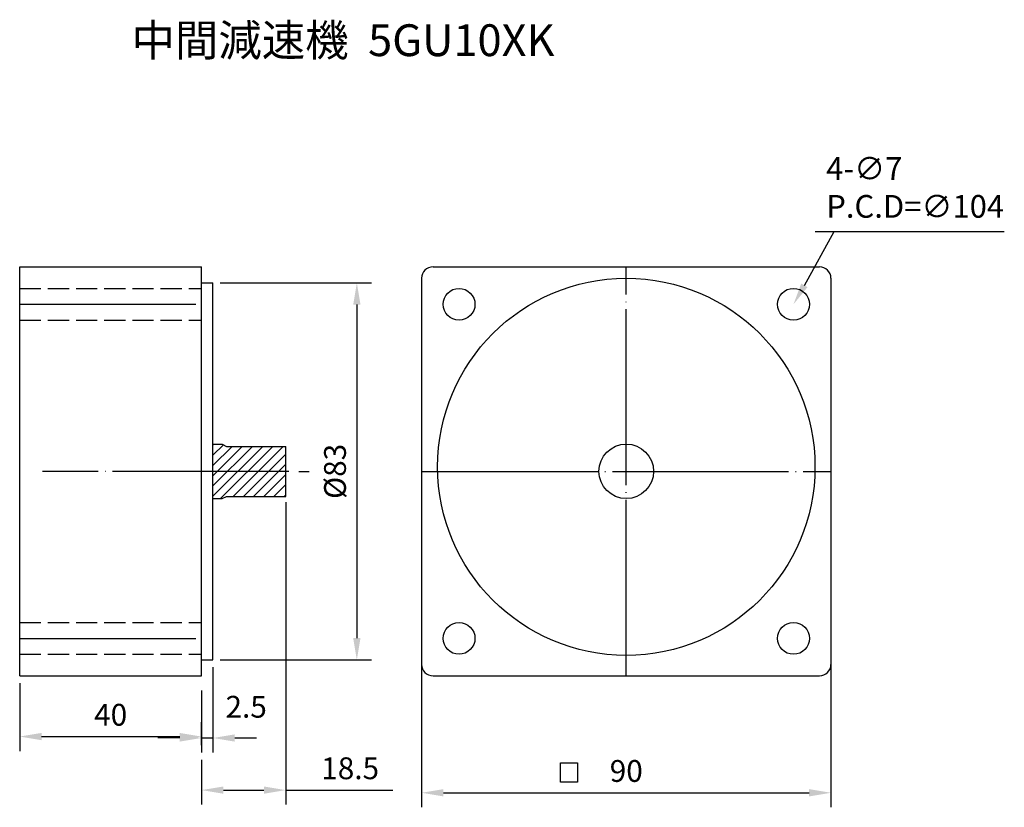
# Model space of a CAD drawing. Units: millimetres. Extents: x 6936 to 7548, y 6703 to 6922.
# Drawn here: x 7332 to 7548, y 6738 to 6911 of the extents above; entities that cross this region are included whole.
import ezdxf

# ---------------------------------------------------------------- set-up
doc = ezdxf.new("R2010")
doc.units = ezdxf.units.MM
doc.header["$LTSCALE"] = 1.55
doc.header["$PDMODE"] = 3
doc.linetypes.add('CENTER', pattern=[27.05, 25, -1, 0.05, -1])
doc.linetypes.add('HIDDEN', pattern=[4, 3, -1])
doc.layers.get('0').update_dxf_attribs({"linetype": 'CONTINUOUS'})
doc.layers.get('DEFPOINTS').update_dxf_attribs({"linetype": 'CONTINUOUS'})
for name, color, linetype in [('CENTER', 1, 'CENTER'), ('DIM', 2, 'CONTINUOUS'), ('HIDDEN', 3, 'HIDDEN')]:
    doc.layers.add(name, color=color, linetype=linetype)
doc.styles.get("Standard").update_dxf_attribs({"font": 'romans.shx', "bigfont": 'chineset.shx'})
doc.dimstyles.get("Standard").update_dxf_attribs({"dimtxt": 0.18, "dimasz": 0.18, "dimexe": 0.18, "dimexo": 0.0625, "dimgap": 0.09, "dimtad": 0, "dimtih": 1, "dimtoh": 1, "dimdec": 4, "dimzin": 0, "dimdsep": 46, "dimtxsty": 'Standard', "dimcen": 0.09, "dimadec": 0, "dimazin": 0, "dimtfac": 1, "dimtdec": 4, "dimtofl": 0, "dimtmove": 0, "dimatfit": 3, "dimfxl": 0, "dimtolj": 1, "dimtzin": 0, "dimarcsym": 0})

# ---------------------------------------------------------------- blocks, each defined once
blk = doc.blocks.new('*D4')
at = {"layer": 'DEFPOINTS', "color": 0}
for p in [(7419.9, 6772.45), (7509.9, 6772.45), (7509.9, 6740.71)]:
    blk.add_point(p, dxfattribs=at)
at = {"layer": 'DIM'}
for p, q in [((7419.9, 6770.85), (7419.9, 6737.51)), ((7509.9, 6770.85), (7509.9, 6737.51)), ((7424.7, 6740.71), (7505.1, 6740.71))]:
    blk.add_line(p, q, dxfattribs=at)
for points in [[(7424.7, 6741.51), (7424.7, 6739.91), (7419.9, 6740.71)], [(7505.1, 6741.51), (7505.1, 6739.91), (7509.9, 6740.71)]]:
    blk.add_solid(points, dxfattribs=at)
at = {"layer": 'DIM', "insert": (7464.9, 6745.51), "char_height": 4.8, "attachment_point": 5}
blk.add_mtext('\\A1;90', dxfattribs=at)
blk = doc.blocks.new('*D24')
at = {"layer": 'DEFPOINTS', "color": 0}
for p in [(7374.01, 6852.95), (7374.01, 6769.95), (7405.65, 6769.95)]:
    blk.add_point(p, dxfattribs=at)
at = {"layer": 'DIM'}
for p, q in [((7375.61, 6852.95), (7408.85, 6852.95)), ((7405.65, 6848.15), (7405.65, 6774.75)), ((7375.61, 6769.95), (7408.85, 6769.95))]:
    blk.add_line(p, q, dxfattribs=at)
for points in [[(7404.85, 6848.15), (7406.45, 6848.15), (7405.65, 6852.95)], [(7404.85, 6774.75), (7406.45, 6774.75), (7405.65, 6769.95)]]:
    blk.add_solid(points, dxfattribs=at)
at = {"layer": 'DIM', "insert": (7400.85, 6811.45), "char_height": 4.8, "attachment_point": 5, "rotation": 90}
blk.add_mtext('\\A1;%%C83', dxfattribs=at)
blk = doc.blocks.new('*D25')
at = {"layer": 'DEFPOINTS', "color": 0}
for p in [(7374.01, 6769.95), (7371.51, 6764.85), (7374.01, 6752.77)]:
    blk.add_point(p, dxfattribs=at)
at = {"layer": 'DIM'}
for p, q in [((7374.01, 6768.35), (7374.01, 6749.57)), ((7371.51, 6763.25), (7371.51, 6749.57)), ((7366.71, 6752.77), (7361.91, 6752.77)), ((7371.51, 6752.77), (7374.01, 6752.77)), ((7378.81, 6752.77), (7383.61, 6752.77))]:
    blk.add_line(p, q, dxfattribs=at)
for points in [[(7366.71, 6753.57), (7366.71, 6751.97), (7371.51, 6752.77)], [(7378.81, 6753.57), (7378.81, 6751.97), (7374.01, 6752.77)]]:
    blk.add_solid(points, dxfattribs=at)
at = {"layer": 'DIM', "insert": (7381.31, 6759.64), "char_height": 4.8, "attachment_point": 5}
blk.add_mtext('\\A1;2.5', dxfattribs=at)
blk = doc.blocks.new('*D26')
at = {"layer": 'DEFPOINTS', "color": 0}
for p in [(7390.01, 6806.29), (7371.51, 6749.57), (7390.01, 6741.3)]:
    blk.add_point(p, dxfattribs=at)
at = {"layer": 'DIM'}
for p, q in [((7390.01, 6804.69), (7390.01, 6738.1)), ((7371.51, 6747.97), (7371.51, 6738.1)), ((7376.31, 6741.3), (7385.21, 6741.3)), ((7390.01, 6741.3), (7413.55, 6741.3))]:
    blk.add_line(p, q, dxfattribs=at)
for points in [[(7376.31, 6742.1), (7376.31, 6740.5), (7371.51, 6741.3)], [(7385.21, 6742.1), (7385.21, 6740.5), (7390.01, 6741.3)]]:
    blk.add_solid(points, dxfattribs=at)
at = {"layer": 'DIM', "insert": (7404.18, 6746.1), "char_height": 4.8, "attachment_point": 5}
blk.add_mtext('\\A1;18.5', dxfattribs=at)
blk = doc.blocks.new('*D27')
at = {"layer": 'DEFPOINTS', "color": 0}
for p in [(7331.51, 6766.45), (7371.51, 6753.08), (7371.51, 6749.57)]:
    blk.add_point(p, dxfattribs=at)
at = {"layer": 'DIM'}
for p, q in [((7331.51, 6764.85), (7331.51, 6749.88)), ((7371.51, 6751.17), (7371.51, 6756.28)), ((7336.31, 6753.08), (7366.71, 6753.08))]:
    blk.add_line(p, q, dxfattribs=at)
for points in [[(7336.31, 6753.88), (7336.31, 6752.28), (7331.51, 6753.08)], [(7366.71, 6753.88), (7366.71, 6752.28), (7371.51, 6753.08)]]:
    blk.add_solid(points, dxfattribs=at)
at = {"layer": 'DIM', "insert": (7351.51, 6757.88), "char_height": 4.8, "attachment_point": 5}
blk.add_mtext('\\A1;40', dxfattribs=at)

msp = doc.modelspace()

# ---------------------------------------------------------------- hatches: boundary and pattern name
at = {"layer": 'DIM', "linetype": 'ByBlock'}
h = msp.add_hatch(dxfattribs=at)
h.set_pattern_fill('ANSI31', color=0, scale=0.5, angle=180, style=0)
h.paths.add_polyline_path([(7390.00677, 6811.45462), (7374.00677, 6811.45462), (7374.00677, 6805.45462), (7376.00677, 6805.45462), (7377.00677, 6805.95462), (7390.00677, 6805.95462)])
h.paths.add_polyline_path([(7390.00677, 6816.95462), (7377.00677, 6816.95462), (7376.00677, 6817.45462), (7374.00677, 6817.45462), (7374.00677, 6811.45462), (7390.00677, 6811.45462)])

# ---------------------------------------------------------------- linework, layer by layer
for p, q in [((7331.50677, 6766.45462), (7331.50677, 6856.45462)), ((7371.50677, 6766.45462), (7371.50677, 6856.45462)), ((7419.90287, 6853.95462), (7419.90287, 6768.95462)), ((7509.90287, 6853.95462), (7509.90287, 6768.95462)), ((7374.00677, 6769.95462), (7374.00677, 6852.95462)), ((7390.00677, 6805.95462), (7390.00677, 6816.95462))]:
    msp.add_line(p, q)
msp.add_circle((7464.90287, 6812.45462), 41.5)
at = {"layer": 'CENTER'}
for p, q in [((7331.50677, 6848.22417), (7371.50677, 6848.22417)), ((7331.50677, 6774.68507), (7371.50677, 6774.68507))]:
    msp.add_line(p, q, dxfattribs=at)
at = {"layer": 'DIM'}
for p, q in [((7504.06257, 6852.38677), (7510.62894, 6864.23107)), ((7506.47, 6864.23107), (7548.03666, 6864.23107)), ((7506.47, 6864.23107), (7548.03666, 6864.23107)), ((7510.62894, 6864.23107), (7512.47, 6864.23107)), ((7510.62894, 6864.23107), (7512.47, 6864.23107))]:
    msp.add_line(p, q, dxfattribs=at)
at = {"layer": 'DIM', "color": 0}
for p, q in [((7331.50677, 6856.45462), (7371.50677, 6856.45462)), ((7422.40287, 6856.45462), (7507.40287, 6856.45462)), ((7371.50677, 6852.95462), (7374.00677, 6852.95462)), ((7374.00677, 6817.45462), (7376.00677, 6817.45462)), ((7374.00677, 6817.45462), (7376.00677, 6817.45462)), ((7376.00677, 6817.45462), (7377.00677, 6816.95462)), ((7377.00677, 6816.95462), (7390.00677, 6816.95462)), ((7376.00677, 6805.45462), (7377.00677, 6805.95462)), ((7377.00677, 6805.95462), (7390.00677, 6805.95462)), ((7374.00677, 6805.45462), (7376.00677, 6805.45462)), ((7374.00677, 6805.45462), (7376.00677, 6805.45462)), ((7371.50677, 6769.95462), (7374.00677, 6769.95462)), ((7331.50677, 6766.45462), (7371.50677, 6766.45462)), ((7422.40287, 6766.45462), (7507.40287, 6766.45462))]:
    msp.add_line(p, q, dxfattribs=at)
at = {"layer": 'DIM', "color": 1, "linetype": 'CENTER'}
for p, q in [((7464.90287, 6766.45462), (7464.90287, 6856.45462)), ((7390.68114, 6811.45462), (7336.50677, 6811.45462)), ((7392.9262, 6811.45462), (7395.17127, 6811.45462)), ((7419.90287, 6811.45462), (7509.90287, 6811.45462))]:
    msp.add_line(p, q, dxfattribs=at)
at = {"layer": 'DIM'}
msp.add_lwpolyline([(7450.44017, 6747.26553), (7454.21128, 6747.26553), (7454.21128, 6743.06672), (7450.44017, 6743.06672)], close=True, dxfattribs=at)
at = {"layer": 'DIM', "color": 0}
for centre, radius in [((7428.13332, 6848.22417), 3.5), ((7501.67242, 6848.22417), 3.5), ((7464.90287, 6811.45462), 6), ((7428.13332, 6774.68507), 3.5), ((7501.67242, 6774.68507), 3.5)]:
    msp.add_circle(centre, radius, dxfattribs=at)
for centre, start, end in [((7422.40287, 6853.95462), 90, 180), ((7507.40287, 6853.95462), 0, 90), ((7422.40287, 6768.95462), 180, 270), ((7422.40287, 6768.95462), 180, 270), ((7507.40287, 6768.95462), 270, 0), ((7507.40287, 6768.95462), 270, 0)]:
    msp.add_arc(centre, 2.5, start, end, dxfattribs=at)
at = {"layer": 'DIM'}
msp.add_solid([(7504.75633, 6851.98841), (7503.3688, 6852.78513), (7501.67242, 6848.22417)], dxfattribs=at)
at = {"layer": 'HIDDEN'}
for p, q in [((7331.50677, 6851.72417), (7371.50677, 6851.72417)), ((7331.50677, 6844.72417), (7371.50677, 6844.72417)), ((7331.50677, 6778.18507), (7371.50677, 6778.18507)), ((7331.50677, 6771.18507), (7371.50677, 6771.18507))]:
    msp.add_line(p, q, dxfattribs=at)

# ---------------------------------------------------------------- texts
at = {"layer": 'DIM'}
msp.add_text('中間減速機  5GU10XK', height=7, dxfattribs=at).set_placement((7356.09611, 6902.85092))
at = {"layer": 'DIM', "insert": (7508.87, 6873.29774), "char_height": 5, "attachment_point": 4}
msp.add_mtext('4-∅7\\PP.C.D=∅104', dxfattribs=at)

# ---------------------------------------------------------------- dimensions: what is measured, and where the dimension line sits
at = {"layer": 'DIM'}
dim = msp.add_linear_dim(base=(7405.65088, 6769.95462), p1=(7374.00677, 6852.95462), p2=(7374.00677, 6769.95462), angle=90, text='%%C83', dimstyle='Standard', override={"dimscale": 1.6, "dimtxt": 3, "dimasz": 3, "dimexe": 2, "dimexo": 1, "dimgap": 1.5, "dimtad": 1, "dimtih": 0, "dimtoh": 0, "dimzin": 8, "dimcen": 1, "dimclrd": 256, "dimclre": 256, "dimclrt": 256, "dimtofl": 1, "dimlwd": 65535, "dimlwe": 65535}, dxfattribs=at)
dim.commit()
dim.dimension.update_dxf_attribs({"geometry": '*D24', "text_midpoint": (7400.85088, 6811.45462)})
for base, p1, p2, override, picture, middle in [((7390.00677, 6741.29599), (7371.50677, 6749.57391), (7390.00677, 6806.29012), {"dimscale": 1.6, "dimtxt": 3, "dimasz": 3, "dimexe": 2, "dimexo": 1, "dimgap": 1.5, "dimtad": 1, "dimtih": 0, "dimtoh": 0, "dimzin": 8, "dimcen": 1, "dimclrd": 256, "dimclre": 256, "dimclrt": 256, "dimtofl": 1, "dimlwd": 65535, "dimlwe": 65535}, '*D26', (7404.1782, 6746.09599)), ((7509.90287, 6740.7074), (7419.90287, 6772.45462), (7509.90287, 6772.45462), {"dimscale": 1.6, "dimtxt": 3, "dimasz": 3, "dimexe": 2, "dimexo": 1, "dimgap": 1.5, "dimtad": 1, "dimtih": 0, "dimtoh": 0, "dimdec": 1, "dimzin": 8, "dimclrd": 256, "dimclre": 256, "dimclrt": 256, "dimtdec": 1, "dimtofl": 1, "dimlwd": 65535, "dimlwe": 65535}, '*D4', (7464.90287, 6745.5074)), ((7371.50677, 6753.08459), (7331.50677, 6766.45462), (7371.50677, 6749.57391), {"dimscale": 1.6, "dimtxt": 3, "dimasz": 3, "dimexe": 2, "dimexo": 1, "dimgap": 1.5, "dimtad": 1, "dimtih": 0, "dimtoh": 0, "dimzin": 8, "dimcen": 1, "dimclrd": 256, "dimclre": 256, "dimclrt": 256, "dimtofl": 1, "dimlwd": 65535, "dimlwe": 65535}, '*D27', (7351.50677, 6757.88459))]:
    dim = msp.add_linear_dim(base=base, p1=p1, p2=p2, dimstyle='Standard', override=override, dxfattribs=at)
    dim.commit()
    dim.dimension.update_dxf_attribs({"geometry": picture, "text_midpoint": middle})
dim = msp.add_linear_dim(base=(7374.00677, 6752.77391), p1=(7371.50677, 6764.85462), p2=(7374.00677, 6769.95462), dimstyle='Standard', override={"dimscale": 1.6, "dimtxt": 3, "dimasz": 3, "dimexe": 2, "dimexo": 1, "dimgap": 1.5, "dimtad": 1, "dimtih": 0, "dimtoh": 0, "dimzin": 8, "dimcen": 1, "dimclrd": 256, "dimclre": 256, "dimclrt": 256, "dimtofl": 1, "dimtmove": 1, "dimlwd": 65535, "dimlwe": 65535}, dxfattribs=at)
dim.commit()
dim.dimension.update_dxf_attribs({"geometry": '*D25', "text_midpoint": (7381.31228, 6754.83833), "dimtype": 160})

doc.saveas('drawing.dxf')
